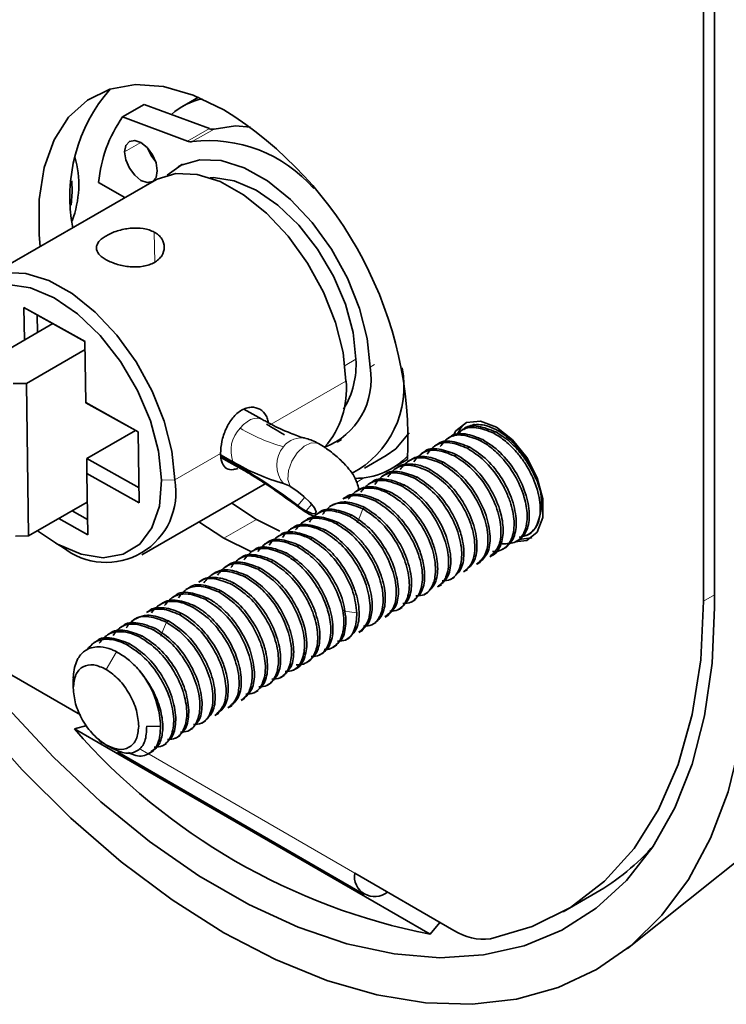
# Model space of a CAD drawing. Units: millimetres. Extents: x 10 to 205, y 4 to 287.
# Drawn here: x 129 to 141, y 68 to 84 of the extents above; entities that cross this region are included whole.
import ezdxf

# ---------------------------------------------------------------- set-up
doc = ezdxf.new("R2010")
doc.units = ezdxf.units.MM

msp = doc.modelspace()

# ---------------------------------------------------------------- linework, layer by layer
at = {"color": 7, "linetype": 'Continuous', "lineweight": 35}
for p, q in [((140.231, 128.788), (140.231, 74.897)), ((140.408, 74.794), (140.408, 128.686)), ((130.815, 82.738), (131.168, 82.942)), ((132.222, 82.549), (131.168, 82.942)), ((132.046, 83.059), (131.788, 82.91)), ((131.868, 82.345), (130.815, 82.738)), ((131.788, 81.972), (131.717, 81.931)), ((131.328, 81.706), (128.553, 80.104)), ((130.428, 81.678), (130.854, 81.432)), ((129.217, 79.653), (130.206, 79.101)), ((129.224, 79.125), (129.217, 79.653)), ((129.217, 79.653), (129.431, 79.532)), ((130.207, 79.099), (129.431, 79.532)), ((129.431, 79.532), (129.435, 79.246)), ((128.62, 78.776), (129.684, 79.39)), ((130.208, 78.971), (129.257, 78.421)), ((130.206, 79.101), (130.221, 78.113)), ((129.257, 78.421), (129.045, 78.419)), ((129.257, 78.421), (129.293, 75.951)), ((130.221, 78.113), (131.069, 77.64)), ((130.221, 78.113), (130.223, 78.11)), ((131.069, 77.638), (130.223, 78.11)), ((133.074, 77.841), (132.781, 78.005)), ((136.36, 77.69), (136.296, 77.653)), ((136.517, 77.762), (136.433, 77.717)), ((131.027, 77.661), (130.236, 77.204)), ((131.069, 77.64), (131.086, 76.487)), ((134.292, 77.471), (134.363, 77.512)), ((136.148, 77.567), (136.084, 77.531)), ((135.935, 77.445), (135.872, 77.408)), ((130.236, 77.204), (131.082, 76.732)), ((130.236, 77.204), (130.238, 76.961)), ((132.605, 77.152), (132.405, 77.263)), ((132.407, 77.245), (132.622, 77.125)), ((132.409, 77.222), (132.677, 77.072)), ((134.734, 77.052), (135.088, 77.256)), ((135.511, 77.2), (135.448, 77.163)), ((135.723, 77.322), (135.66, 77.286)), ((135.176, 77.043), (135.434, 77.192)), ((135.299, 77.077), (135.236, 77.041)), ((130.238, 76.961), (130.252, 75.972)), ((131.086, 76.487), (130.238, 76.961)), ((135.087, 76.955), (135.024, 76.918)), ((131.128, 75.644), (133.125, 76.797)), ((134.875, 76.833), (134.812, 76.796)), ((134.451, 76.588), (134.387, 76.551)), ((134.663, 76.71), (134.599, 76.673)), ((130.244, 76.501), (129.293, 75.951)), ((132.584, 76.485), (132.987, 76.22)), ((134.238, 76.465), (134.175, 76.429)), ((129.997, 76.358), (130.248, 76.217)), ((133.851, 76.299), (133.929, 76.267)), ((134.027, 76.343), (133.963, 76.306)), ((130.252, 75.972), (129.783, 76.234)), ((132.053, 76.178), (132.457, 75.914)), ((132.987, 76.22), (133.366, 76.029)), ((133.602, 76.098), (133.539, 76.061)), ((133.814, 76.22), (133.751, 76.184)), ((129.293, 75.951), (129.081, 75.949)), ((133.39, 75.975), (133.327, 75.939)), ((129.734, 75.833), (129.84, 75.772)), ((132.457, 75.914), (132.904, 75.695)), ((133.178, 75.853), (133.114, 75.816)), ((136.978, 75.738), (137.042, 75.774)), ((137.19, 75.86), (137.254, 75.896)), ((132.754, 75.608), (132.69, 75.571)), ((132.966, 75.73), (132.902, 75.694)), ((136.766, 75.615), (136.829, 75.651)), ((132.541, 75.485), (132.478, 75.449)), ((136.554, 75.493), (136.618, 75.529)), ((132.329, 75.363), (132.266, 75.326)), ((136.13, 75.248), (136.193, 75.284)), ((136.342, 75.37), (136.405, 75.407)), ((132.117, 75.241), (132.054, 75.204)), ((135.918, 75.125), (135.981, 75.162)), ((131.693, 74.996), (131.63, 74.959)), ((131.905, 75.118), (131.842, 75.082)), ((135.705, 75.003), (135.769, 75.039)), ((131.481, 74.873), (131.417, 74.837)), ((135.493, 74.88), (135.557, 74.917)), ((138.995, 69.269), (146.028, 74.879)), ((131.269, 74.751), (131.205, 74.714)), ((135.069, 74.635), (135.132, 74.672)), ((135.281, 74.758), (135.344, 74.794)), ((130.845, 74.506), (130.781, 74.469)), ((131.056, 74.628), (130.993, 74.592)), ((134.857, 74.513), (134.92, 74.549)), ((130.636, 74.385), (130.569, 74.347)), ((134.645, 74.39), (134.708, 74.427)), ((130.424, 74.263), (130.357, 74.224)), ((134.221, 74.146), (134.284, 74.182)), ((134.433, 74.268), (134.496, 74.304)), ((134.008, 74.023), (134.072, 74.06)), ((130.132, 73.055), (128.727, 73.867)), ((133.796, 73.901), (133.86, 73.937)), ((133.372, 73.656), (133.436, 73.693)), ((133.584, 73.778), (133.647, 73.814)), ((130.017, 73.636), (130.017, 73.485)), ((133.16, 73.533), (133.223, 73.57)), ((132.948, 73.411), (133.011, 73.447)), ((132.736, 73.288), (132.799, 73.325)), ((132.311, 73.043), (132.375, 73.08)), ((132.523, 73.166), (132.587, 73.202)), ((132.099, 72.921), (132.162, 72.957)), ((130.234, 72.881), (130.035, 72.826)), ((130.035, 72.826), (135.798, 69.499)), ((131.431, 72.867), (131.207, 72.868)), ((131.887, 72.798), (131.95, 72.835)), ((130.432, 72.642), (130.491, 72.595)), ((130.547, 72.568), (130.652, 72.507)), ((131.463, 72.553), (131.53, 72.592)), ((131.675, 72.676), (131.742, 72.715)), ((130.733, 72.455), (134.733, 70.146)), ((131.222, 72.414), (131.315, 72.468)), ((136.186, 69.56), (134.578, 70.489)), ((135.108, 70.183), (135.108, 70.183)), ((137.953, 69.863), (138.484, 70.169)), ((135.798, 69.499), (135.959, 69.692))]:
    msp.add_line(p, q, dxfattribs=at)
at = {"color": 8, "linetype": 'Continuous', "lineweight": 18}
for p, q in [((131.868, 82.345), (132.222, 82.549)), ((132.298, 82.543), (131.945, 82.339)), ((131.113, 82.324), (130.848, 82.171)), ((131.33, 80.872), (131.337, 80.386)), ((134.421, 78.713), (134.595, 78.814)), ((134.825, 78.685), (134.896, 78.726)), ((133.186, 77.739), (134.436, 78.461)), ((136.9, 77.656), (136.917, 77.686)), ((136.652, 77.513), (136.617, 77.493)), ((136.864, 77.636), (136.829, 77.616)), ((136.44, 77.391), (136.405, 77.371)), ((131.661, 76.859), (132.403, 77.287)), ((136.228, 77.268), (136.193, 77.248)), ((132.632, 77.137), (132.622, 77.125)), ((136.016, 77.146), (135.981, 77.126)), ((134.609, 76.823), (134.734, 76.896)), ((135.592, 76.901), (135.557, 76.881)), ((135.804, 77.024), (135.769, 77.003)), ((131.449, 76.857), (131.661, 76.859)), ((135.379, 76.779), (135.345, 76.759)), ((133.769, 76.58), (133.656, 76.443)), ((135.167, 76.656), (135.132, 76.636)), ((133.88, 76.467), (133.788, 76.356)), ((134.743, 76.411), (134.708, 76.391)), ((134.955, 76.534), (134.92, 76.514)), ((133.851, 76.299), (133.788, 76.356)), ((134.531, 76.289), (134.496, 76.269)), ((132.987, 76.22), (132.457, 75.914)), ((134.319, 76.166), (134.284, 76.146)), ((133.894, 75.921), (133.86, 75.901)), ((134.107, 76.044), (134.072, 76.024)), ((133.682, 75.799), (133.647, 75.779)), ((133.47, 75.676), (133.435, 75.656)), ((133.258, 75.554), (133.223, 75.534)), ((132.834, 75.309), (132.799, 75.289)), ((133.046, 75.431), (133.011, 75.411)), ((132.622, 75.187), (132.587, 75.166)), ((132.41, 75.064), (132.375, 75.044)), ((140.408, 74.999), (140.231, 74.897)), ((131.985, 74.819), (131.95, 74.799)), ((132.197, 74.942), (132.163, 74.922)), ((131.773, 74.697), (131.738, 74.677)), ((131.561, 74.574), (131.526, 74.554)), ((131.137, 74.329), (131.102, 74.309)), ((131.349, 74.452), (131.314, 74.432)), ((130.925, 74.207), (130.89, 74.187)), ((130.552, 73.789), (130.719, 74.075)), ((131.232, 72.42), (131.082, 72.507)), ((134.578, 70.489), (131.244, 72.414))]:
    msp.add_line(p, q, dxfattribs=at)
at = {"color": 7, "linetype": 'Continuous', "lineweight": 35, "flags": 128}
for points in [[(132.457, 82.855), (131.962, 83.093), (131.481, 83.23), (131.026, 83.262), (130.611, 83.189), (130.246, 83.011), (129.941, 82.735), (129.705, 82.367), (129.543, 81.918), (129.462, 81.4), (129.462, 80.827), (129.479, 80.639)], [(132.887, 82.571), (132.646, 82.593), (132.298, 82.543)], [(130.848, 82.171), (130.868, 82.276), (130.926, 82.342), (131.012, 82.359), (131.113, 82.324), (131.215, 82.242), (131.301, 82.126), (131.358, 81.993), (131.378, 81.864)], [(131.378, 81.864), (131.358, 81.759), (131.301, 81.693), (131.215, 81.676), (131.113, 81.711), (131.012, 81.793), (130.926, 81.909), (130.868, 82.042), (130.848, 82.171)], [(131.227, 82.228), (131.279, 82.113), (131.353, 82.011)], [(131.538, 81.793), (131.764, 81.956), (132.068, 82.045), (132.413, 82.031), (132.784, 81.915), (133.164, 81.703), (133.538, 81.403), (133.888, 81.029), (134.2, 80.597), (134.459, 80.126), (134.655, 79.636), (134.779, 79.148), (134.825, 78.685)], [(131.328, 81.706), (131.375, 81.731), (131.679, 81.82), (132.024, 81.806), (132.395, 81.691), (132.775, 81.479), (133.149, 81.179), (133.499, 80.805), (133.811, 80.372), (134.071, 79.901), (134.266, 79.411), (134.39, 78.924), (134.436, 78.461)], [(129.992, 81.705), (129.999, 81.524), (129.983, 81.31)], [(132.233, 81.753), (132.29, 81.755), (132.624, 81.704), (132.978, 81.553), (133.332, 81.309), (133.671, 80.985), (133.975, 80.596), (134.232, 80.162), (134.426, 79.705), (134.55, 79.248), (134.595, 78.814)], [(128.02, 78.889), (128.053, 79.308), (128.165, 79.664), (128.349, 79.942), (128.599, 80.129), (128.903, 80.218), (129.248, 80.204), (129.619, 80.089), (130, 79.876), (130.374, 79.577), (130.724, 79.202), (131.036, 78.77), (131.295, 78.299), (131.491, 77.809), (131.615, 77.322), (131.661, 76.859)], [(131.449, 76.857), (131.399, 77.325), (131.266, 77.818), (131.057, 78.31), (130.781, 78.778), (130.452, 79.197), (130.088, 79.547), (129.705, 79.809), (129.324, 79.972), (128.964, 80.027), (128.643, 79.97), (128.376, 79.805), (128.177, 79.541), (128.056, 79.189), (128.02, 78.769)], [(136.876, 77.711), (136.616, 77.808), (136.388, 77.788), (136.218, 77.652), (136.169, 77.564)], [(136.375, 77.783), (136.289, 77.693), (136.231, 77.584)], [(137.17, 75.854), (137.365, 75.879), (137.534, 76.014), (137.625, 76.249), (137.625, 76.553), (137.534, 76.892), (137.365, 77.224), (137.136, 77.508), (136.876, 77.711)], [(135.088, 77.256), (135.242, 77.365), (135.462, 77.624)], [(129.437, 76.035), (129.763, 75.816), (130.144, 75.654), (130.504, 75.599), (130.826, 75.656), (131.093, 75.82), (131.292, 76.085), (131.412, 76.436), (131.449, 76.857)], [(133.788, 76.356), (133.88, 76.314), (133.938, 76.31), (133.953, 76.342), (133.924, 76.408), (133.855, 76.495), (133.755, 76.592), (133.641, 76.683), (133.53, 76.755)], [(133.656, 76.443), (133.66, 76.424), (133.667, 76.419)], [(137.242, 75.895), (137.435, 75.92), (137.448, 75.925)], [(127.573, 74.959), (127.59, 74.934), (128.251, 74.021), (128.955, 73.163), (129.695, 72.369), (130.464, 71.647), (131.253, 71.004), (132.054, 70.447), (132.859, 69.982), (133.661, 69.614), (134.45, 69.346), (135.218, 69.18), (135.958, 69.12), (136.662, 69.165), (137.324, 69.314), (137.935, 69.567), (138.49, 69.921), (138.983, 70.372), (139.409, 70.915), (139.763, 71.546), (140.043, 72.256), (140.245, 73.04), (140.367, 73.889), (140.408, 74.794)], [(140.231, 74.897), (140.185, 73.946), (140.047, 73.06), (139.818, 72.249), (139.502, 71.523), (139.103, 70.89), (138.624, 70.359), (138.072, 69.935), (137.454, 69.623), (136.776, 69.427)], [(140.995, 74.455), (140.954, 73.512), (140.831, 72.626), (140.628, 71.805), (140.345, 71.057), (139.987, 70.389), (139.556, 69.808), (139.057, 69.319), (138.494, 68.927), (137.874, 68.635), (137.201, 68.447), (136.482, 68.365), (135.724, 68.388), (134.935, 68.518), (134.123, 68.752), (133.294, 69.089), (132.457, 69.524), (131.62, 70.055), (130.791, 70.675), (129.978, 71.38), (129.189, 72.161), (128.432, 73.012), (127.713, 73.925), (127.154, 74.717)]]:
    msp.add_lwpolyline(points, dxfattribs=at)
at = {"color": 8, "linetype": 'Continuous', "lineweight": 18, "flags": 128}
for points in [[(132.721, 77.697), (132.775, 77.754), (132.832, 77.801), (132.891, 77.835), (132.949, 77.855), (133.004, 77.86), (133.054, 77.851), (133.074, 77.841)], [(133.992, 77.449), (133.979, 77.454), (133.874, 77.459), (133.757, 77.404), (133.646, 77.3), (133.557, 77.161), (133.503, 77.009), (133.494, 76.866), (133.53, 76.755)], [(132.622, 77.125), (132.656, 77.087), (132.678, 77.072)], [(134.708, 76.391), (134.663, 76.277), (134.618, 76.164)], [(134.613, 74.704), (134.493, 74.723), (134.372, 74.742)], [(131.526, 74.554), (131.481, 74.44), (131.436, 74.327)]]:
    msp.add_lwpolyline(points, dxfattribs=at)
at = {"color": 7, "linetype": 'Continuous', "lineweight": 35}
for centre, radius, start, end in [((132.61, 81.448), 2.649, 138.8983, 190.9492), ((132.363, 81.916), 1.148, 103.0222, 131.2566), ((129.114, 77.483), 6.327, 357.3571, 58.103), ((132.59, 81.49), 2.17, 144.8903, 175.0297), ((132.268, 82.659), 0.12, 247.2449, 284.7659), ((131.914, 82.455), 0.12, 247.2449, 284.7659), ((132.209, 80.096), 2.259, 41.0009, 96.7306), ((128.457, 81.645), 1.649, 339.0956, 15.7759), ((133.235, 78.722), 1.364, 328.3592, 3.8626), ((133.667, 78.484), 1.176, 290.7315, 9.8652), ((133.78, 78.37), 1.595, 297.9244, 10.9685), ((133.038, 78.323), 1.405, 318.3925, 5.6356), ((129.521, 71.279), 7.427, 58.1691, 60.7786), ((134.584, 78.063), 1.179, 269.7711, 316.6462), ((134.361, 80.115), 3.444, 239.3495, 254.2319), ((128.038, 69.055), 9.282, 52.7504, 60.4018), ((136.701, 76.49), 0.902, 332.7778, 26.3572), ((130.548, 76.654), 1.132, 231.2685, 10.4078), ((133.305, 76.375), 0.442, 59.3495, 74.2319), ((134.376, 77.39), 1.19, 232.7504, 240.4018), ((129.905, 72.806), 1.528, 2.2805, 39.5285), ((137.815, 79.648), 10.348, 221.2481, 258.7572), ((136.59, 73.434), 3.775, 300.1047, 318.7624), ((134.901, 70.437), 0.328, 170.786, 309.2033), ((136.662, 70.292), 0.873, 236.9519, 277.4687)]:
    msp.add_arc(centre, radius, start, end, dxfattribs=at)
at = {"color": 8, "linetype": 'Continuous', "lineweight": 18}
for centre, radius, start, end in [((133.091, 77.333), 0.519, 135.4934, 200.4511), ((134.222, 80.229), 2.944, 239.3495, 254.2319), ((133.711, 77.176), 0.363, 76.8051, 142.7422), ((133.771, 77.1), 0.458, 139.7359, 220.8583)]:
    msp.add_arc(centre, radius, start, end, dxfattribs=at)
at = {"color": 7, "linetype": 'Continuous', "lineweight": 35}
for points, knots in [([(131.33, 80.872), (131.304, 80.885), (131.25, 80.911), (131.121, 80.94), (130.941, 80.943), (130.761, 80.905), (130.634, 80.858), (130.551, 80.816), (130.482, 80.77), (130.413, 80.704), (130.377, 80.617), (130.413, 80.531), (130.48, 80.466), (130.529, 80.437), (130.552, 80.423)], [0, 0, 0, 0, 0.060978, 0.125387, 0.250077, 0.374689, 0.439098, 0.499876, 0.560703, 0.625184, 0.750046, 0.874783, 0.939094, 1, 1, 1, 1]), ([(130.552, 80.423), (130.609, 80.396), (130.723, 80.343), (130.942, 80.303), (131.122, 80.309), (131.249, 80.342), (131.333, 80.379), (131.401, 80.429), (131.47, 80.509), (131.506, 80.628), (131.469, 80.746), (131.402, 80.826), (131.353, 80.857), (131.33, 80.872)], [0, 0, 0, 0, 0.124637, 0.249355, 0.37411, 0.438651, 0.499543, 0.560409, 0.624929, 0.749649, 0.874306, 0.938874, 1, 1, 1, 1]), ([(132.403, 77.287), (132.407, 77.351), (132.415, 77.478), (132.485, 77.689), (132.577, 77.843), (132.668, 77.937), (132.743, 77.991), (132.821, 78.026), (132.926, 78.044), (133.049, 78.015), (133.134, 77.923), (133.169, 77.842), (133.173, 77.805), (133.174, 77.796)], [0, 0, 0, 0, 0.130359, 0.260803, 0.391286, 0.45695, 0.522491, 0.587919, 0.653649, 0.784095, 0.914476, 0.980276, 1, 1, 1, 1]), ([(133.442, 77.656), (133.441, 77.656), (133.357, 77.689), (133.226, 77.758), (133.096, 77.829), (133.074, 77.841)], [0, 0, 0, 0, 0.008601, 0.830736, 1, 1, 1, 1]), ([(136.235, 77.585), (136.256, 77.611), (136.33, 77.702), (136.542, 77.73), (136.734, 77.654), (136.829, 77.616)], [0, 0, 0, 0, 0.163967, 0.581934, 1, 1, 1, 1]), ([(136.864, 77.636), (136.769, 77.673), (136.579, 77.747), (136.39, 77.736), (136.333, 77.673), (136.332, 77.672)], [0, 0, 0, 0, 0.494273, 0.992451, 1, 1, 1, 1]), ([(136.344, 77.668), (136.356, 77.68), (136.397, 77.718), (136.488, 77.752), (136.612, 77.76), (136.752, 77.731), (136.85, 77.681), (136.9, 77.656)], [0, 0, 0, 0, 0.096593, 0.315991, 0.541436, 0.768614, 1, 1, 1, 1]), ([(133.786, 77.532), (133.751, 77.541), (133.658, 77.565), (133.525, 77.621), (133.442, 77.656)], [0, 0, 0, 0, 0.373341, 1, 1, 1, 1]), ([(133.992, 77.449), (133.957, 77.466), (133.886, 77.503), (133.825, 77.521), (133.793, 77.53)], [0, 0, 0, 0, 0.487127, 1, 1, 1, 1]), ([(135.964, 77.399), (136.002, 77.45), (136.091, 77.568), (136.328, 77.61), (136.521, 77.532), (136.617, 77.493)], [0, 0, 0, 0, 0.270823, 0.635368, 1, 1, 1, 1]), ([(136.652, 77.513), (136.557, 77.55), (136.367, 77.624), (136.179, 77.613), (136.122, 77.551), (136.12, 77.55)], [0, 0, 0, 0, 0.494519, 0.989409, 1, 1, 1, 1]), ([(137.225, 75.881), (137.253, 75.9), (137.291, 75.927), (137.335, 75.986), (137.39, 76.089), (137.425, 76.305), (137.358, 76.65), (137.19, 77.003), (136.943, 77.322), (136.749, 77.449), (136.652, 77.513)], [0, 0, 0, 0, 0.080105, 0.111133, 0.164351, 0.331725, 0.499128, 0.666091, 0.833026, 1, 1, 1, 1]), ([(136.829, 77.616), (136.894, 77.576), (137.024, 77.496), (137.164, 77.353), (137.274, 77.22), (137.374, 77.076), (137.481, 76.871), (137.534, 76.713), (137.554, 76.63), (137.558, 76.609), (137.574, 76.535), (137.59, 76.396), (137.576, 76.239), (137.54, 76.139), (137.515, 76.096), (137.507, 76.083), (137.504, 76.079), (137.503, 76.077)], [0, 0, 0, 0, 0.125, 0.250029, 0.292643, 0.375121, 0.499771, 0.624692, 0.625985, 0.635099, 0.659466, 0.749954, 0.874918, 0.96278, 0.987734, 0.995453, 1, 1, 1, 1]), ([(137.509, 76.89), (137.472, 76.968), (137.397, 77.123), (137.238, 77.334), (137.058, 77.516), (136.929, 77.596), (136.864, 77.636)], [0, 0, 0, 0, 0.250001, 0.500001, 0.750001, 1, 1, 1, 1]), ([(136.9, 77.656), (136.961, 77.615), (137.063, 77.547), (137.178, 77.428), (137.287, 77.298), (137.406, 77.128), (137.475, 76.969), (137.509, 76.89)], [0, 0, 0, 0, 0.249744, 0.410904, 0.500315, 0.750348, 1, 1, 1, 1]), ([(134.638, 76.696), (134.638, 76.699), (134.639, 76.737), (134.61, 76.831), (134.559, 76.938), (134.479, 77.044), (134.389, 77.143), (134.29, 77.235), (134.197, 77.311), (134.093, 77.388), (134.027, 77.428), (133.992, 77.449)], [0, 0, 0, 0, 0.008045, 0.109786, 0.267952, 0.388543, 0.550736, 0.647522, 0.754603, 0.872048, 1, 1, 1, 1]), ([(136.228, 77.268), (136.133, 77.305), (135.943, 77.379), (135.754, 77.368), (135.697, 77.306), (135.696, 77.305)], [0, 0, 0, 0, 0.4946475, 0.9892951, 1, 1, 1, 1]), ([(135.752, 77.277), (135.79, 77.327), (135.879, 77.445), (136.116, 77.487), (136.309, 77.41), (136.405, 77.371)], [0, 0, 0, 0, 0.269789, 0.634894, 1, 1, 1, 1]), ([(136.44, 77.391), (136.345, 77.428), (136.155, 77.501), (135.967, 77.491), (135.909, 77.429), (135.908, 77.427)], [0, 0, 0, 0, 0.494513, 0.989399, 1, 1, 1, 1]), ([(136.405, 77.371), (136.497, 77.31), (136.686, 77.186), (136.895, 76.924), (137.024, 76.691), (137.119, 76.458), (137.175, 76.184), (137.146, 75.946), (137.07, 75.808), (136.981, 75.732), (136.896, 75.697), (136.832, 75.7), (136.812, 75.701)], [0, 0, 0, 0, 0.140797, 0.288127, 0.368411, 0.442989, 0.581973, 0.719987, 0.810497, 0.879542, 0.963192, 1, 1, 1, 1]), ([(137.012, 75.759), (137.066, 75.804), (137.123, 75.851), (137.183, 76.001), (137.212, 76.189), (137.167, 76.415), (137.123, 76.548), (137.081, 76.664), (136.966, 76.896), (136.73, 77.199), (136.537, 77.327), (136.44, 77.391)], [0, 0, 0, 0, 0.163555, 0.17199, 0.331132, 0.498585, 0.501279, 0.522706, 0.665993, 0.833003, 1, 1, 1, 1]), ([(136.617, 77.493), (136.62, 77.491), (136.648, 77.476), (136.745, 77.418), (136.848, 77.334), (136.999, 77.181), (137.161, 76.971), (137.277, 76.727), (137.349, 76.495), (137.387, 76.269), (137.357, 76.082), (137.288, 75.939), (137.188, 75.827), (137.046, 75.825), (136.969, 75.824)], [0, 0, 0, 0, 0.00469, 0.041453, 0.143143, 0.159092, 0.286093, 0.428663, 0.452805, 0.571867, 0.714709, 0.738735, 0.857558, 1, 1, 1, 1]), ([(132.683, 77.046), (132.659, 77.039), (132.589, 77.017), (132.494, 77.032), (132.434, 77.109), (132.408, 77.201), (132.405, 77.259), (132.403, 77.287)], [0, 0, 0, 0, 0.143514, 0.428825, 0.71385, 0.857058, 1, 1, 1, 1]), ([(135.315, 77.03), (135.357, 77.081), (135.453, 77.196), (135.691, 77.243), (135.884, 77.165), (135.981, 77.126)], [0, 0, 0, 0, 0.283451, 0.641739, 1, 1, 1, 1]), ([(136.016, 77.146), (135.924, 77.183), (135.737, 77.259), (135.556, 77.238), (135.489, 77.185), (135.484, 77.181)], [0, 0, 0, 0, 0.47175, 0.965393, 1, 1, 1, 1]), ([(135.535, 77.152), (135.579, 77.207), (135.672, 77.323), (135.91, 77.363), (136.097, 77.287), (136.193, 77.248)], [0, 0, 0, 0, 0.299291, 0.638115, 1, 1, 1, 1]), ([(136.193, 77.248), (136.29, 77.184), (136.484, 77.056), (136.731, 76.738), (136.9, 76.384), (136.964, 76.041), (136.925, 75.756), (136.818, 75.663), (136.765, 75.616)], [0, 0, 0, 0, 0.167269, 0.334539, 0.501808, 0.669078, 0.836347, 1, 1, 1, 1]), ([(136.8, 75.636), (136.802, 75.637), (136.868, 75.658), (136.953, 75.792), (136.988, 75.983), (136.974, 76.199), (136.921, 76.439), (136.755, 76.772), (136.512, 77.081), (136.325, 77.204), (136.228, 77.268)], [0, 0, 0, 0, 0.00425, 0.163548, 0.331035, 0.358349, 0.508398, 0.67654, 0.832947, 1, 1, 1, 1]), ([(132.677, 77.072), (132.741, 77.036), (132.924, 76.931), (133.255, 76.719), (133.526, 76.521), (133.663, 76.422)], [0, 0, 0, 0, 0.2081255, 0.5999466, 1, 1, 1, 1]), ([(135.116, 76.909), (135.154, 76.96), (135.243, 77.078), (135.48, 77.12), (135.672, 77.042), (135.769, 77.003)], [0, 0, 0, 0, 0.270875, 0.635395, 1, 1, 1, 1]), ([(135.804, 77.024), (135.801, 77.025), (135.773, 77.04), (135.676, 77.085), (135.572, 77.111), (135.421, 77.117), (135.324, 77.117), (135.273, 77.061), (135.272, 77.06)], [0, 0, 0, 0, 0.016222, 0.143364, 0.495057, 0.550215, 0.989445, 1, 1, 1, 1]), ([(135.981, 77.126), (136.078, 77.062), (136.272, 76.934), (136.518, 76.615), (136.688, 76.261), (136.752, 75.918), (136.713, 75.634), (136.606, 75.54), (136.553, 75.494)], [0, 0, 0, 0, 0.167224, 0.334574, 0.501799, 0.669315, 0.83686, 1, 1, 1, 1]), ([(136.588, 75.514), (136.641, 75.56), (136.748, 75.654), (136.787, 75.939), (136.722, 76.281), (136.553, 76.635), (136.306, 76.954), (136.113, 77.082), (136.016, 77.146)], [0, 0, 0, 0, 0.163649, 0.330919, 0.498189, 0.66546, 0.83273, 1, 1, 1, 1]), ([(135.379, 76.779), (135.284, 76.815), (135.094, 76.889), (134.906, 76.878), (134.849, 76.816), (134.847, 76.815)], [0, 0, 0, 0, 0.494646, 0.989293, 1, 1, 1, 1]), ([(134.904, 76.787), (134.942, 76.837), (135.031, 76.955), (135.267, 76.997), (135.46, 76.92), (135.557, 76.881)], [0, 0, 0, 0, 0.269696, 0.634848, 1, 1, 1, 1]), ([(135.592, 76.901), (135.497, 76.938), (135.306, 77.011), (135.118, 77.001), (135.061, 76.939), (135.06, 76.937)], [0, 0, 0, 0, 0.494514, 0.989403, 1, 1, 1, 1]), ([(135.557, 76.881), (135.654, 76.817), (135.848, 76.688), (136.095, 76.369), (136.263, 76.016), (136.33, 75.672), (136.299, 75.485), (136.266, 75.407), (136.262, 75.398), (136.227, 75.327), (136.153, 75.232), (136.04, 75.227), (135.994, 75.225)], [0, 0, 0, 0, 0.151399, 0.303834, 0.4542, 0.605712, 0.757334, 0.75794, 0.76307, 0.777632, 0.908896, 1, 1, 1, 1]), ([(136.164, 75.269), (136.217, 75.315), (136.324, 75.409), (136.356, 75.648), (136.335, 75.829), (136.31, 75.943), (136.26, 76.116), (136.129, 76.391), (135.882, 76.709), (135.688, 76.837), (135.592, 76.901)], [0, 0, 0, 0, 0.163646, 0.330859, 0.414868, 0.443983, 0.499156, 0.666109, 0.833035, 1, 1, 1, 1]), ([(135.769, 77.003), (135.866, 76.939), (136.06, 76.811), (136.306, 76.492), (136.475, 76.14), (136.52, 75.905), (136.524, 75.772), (136.522, 75.672), (136.5, 75.577), (136.444, 75.454), (136.389, 75.41), (136.341, 75.371)], [0, 0, 0, 0, 0.167065, 0.334255, 0.501318, 0.668673, 0.67393, 0.716771, 0.836725, 0.854998, 1, 1, 1, 1]), ([(136.376, 75.392), (136.429, 75.438), (136.536, 75.532), (136.575, 75.817), (136.51, 76.16), (136.341, 76.514), (136.094, 76.831), (135.901, 76.96), (135.804, 77.024)], [0, 0, 0, 0, 0.16364, 0.331156, 0.498701, 0.665806, 0.832883, 1, 1, 1, 1]), ([(134.47, 76.546), (134.511, 76.595), (134.606, 76.708), (134.764, 76.733), (134.899, 76.721), (134.993, 76.702), (135.084, 76.659), (135.132, 76.636)], [0, 0, 0, 0, 0.275693, 0.636889, 0.657628, 0.818975, 1, 1, 1, 1]), ([(135.167, 76.656), (135.071, 76.694), (134.879, 76.771), (134.7, 76.745), (134.636, 76.694), (134.635, 76.693)], [0, 0, 0, 0, 0.494614, 0.989252, 1, 1, 1, 1]), ([(134.677, 76.66), (134.72, 76.713), (134.781, 76.79), (134.917, 76.843), (135.087, 76.864), (135.247, 76.798), (135.345, 76.759)], [0, 0, 0, 0, 0.2853534, 0.4135536, 0.6434216, 1, 1, 1, 1]), ([(135.345, 76.759), (135.441, 76.694), (135.635, 76.566), (135.883, 76.247), (136.051, 75.893), (136.117, 75.55), (136.087, 75.363), (136.055, 75.287), (136.054, 75.285), (136.049, 75.275), (136.017, 75.206), (135.964, 75.164), (135.917, 75.127)], [0, 0, 0, 0, 0.167239, 0.335334, 0.501723, 0.669088, 0.836574, 0.836774, 0.838309, 0.842543, 0.858507, 1, 1, 1, 1]), ([(135.952, 75.146), (136.005, 75.193), (136.112, 75.287), (136.151, 75.572), (136.107, 75.801), (136.068, 75.919), (136.067, 75.923), (136.061, 75.938), (136.02, 76.053), (135.906, 76.283), (135.711, 76.53), (135.554, 76.664), (135.459, 76.733), (135.41, 76.761), (135.379, 76.779)], [0, 0, 0, 0, 0.163533, 0.330745, 0.498077, 0.498277, 0.499811, 0.504041, 0.51999, 0.665337, 0.8322, 0.916279, 0.945944, 1, 1, 1, 1]), ([(134.388, 76.55), (134.427, 76.568), (134.503, 76.603), (134.68, 76.612), (134.824, 76.553), (134.92, 76.514)], [0, 0, 0, 0, 0.265263, 0.5114, 1, 1, 1, 1]), ([(134.955, 76.534), (134.858, 76.575), (134.755, 76.618), (134.576, 76.628), (134.479, 76.63), (134.425, 76.571), (134.423, 76.57)], [0, 0, 0, 0, 0.494265, 0.522911, 0.989417, 1, 1, 1, 1]), ([(135.132, 76.636), (135.229, 76.573), (135.327, 76.51), (135.42, 76.419), (135.432, 76.407), (135.519, 76.317), (135.678, 76.111), (135.839, 75.772), (135.893, 75.484), (135.884, 75.32), (135.867, 75.231), (135.827, 75.111), (135.738, 74.988), (135.616, 74.982), (135.57, 74.98)], [0, 0, 0, 0, 0.1512364, 0.1519146, 0.1572147, 0.1719004, 0.3029308, 0.4543043, 0.6056666, 0.6817124, 0.7080673, 0.7580102, 0.9091375, 1, 1, 1, 1]), ([(135.74, 75.024), (135.792, 75.07), (135.899, 75.165), (135.938, 75.449), (135.895, 75.679), (135.855, 75.8), (135.849, 75.815), (135.808, 75.931), (135.693, 76.161), (135.498, 76.408), (135.342, 76.542), (135.247, 76.61), (135.198, 76.638), (135.167, 76.656)], [0, 0, 0, 0, 0.163532, 0.330742, 0.498074, 0.498743, 0.504404, 0.520475, 0.665339, 0.832201, 0.91628, 0.945959, 1, 1, 1, 1]), ([(133.667, 76.419), (133.698, 76.397), (133.762, 76.351), (133.821, 76.316), (133.851, 76.299)], [0, 0, 0, 0, 0.497089, 1, 1, 1, 1]), ([(134.056, 76.298), (134.093, 76.348), (134.182, 76.466), (134.419, 76.507), (134.612, 76.43), (134.708, 76.391)], [0, 0, 0, 0, 0.26936, 0.63468, 1, 1, 1, 1]), ([(134.743, 76.411), (134.646, 76.451), (134.509, 76.507), (134.332, 76.502), (134.256, 76.468), (134.211, 76.448)], [0, 0, 0, 0, 0.493529, 0.697775, 1, 1, 1, 1]), ([(135.315, 74.779), (135.368, 74.826), (135.475, 74.919), (135.515, 75.205), (135.449, 75.548), (135.28, 75.901), (135.034, 76.219), (134.84, 76.347), (134.743, 76.411)], [0, 0, 0, 0, 0.16364, 0.331155, 0.4987, 0.665805, 0.832883, 1, 1, 1, 1]), ([(134.92, 76.514), (135.017, 76.45), (135.211, 76.321), (135.458, 76.003), (135.627, 75.65), (135.693, 75.303), (135.647, 75.029), (135.526, 74.866), (135.404, 74.86), (135.358, 74.858)], [0, 0, 0, 0, 0.151397, 0.302908, 0.454305, 0.605966, 0.757653, 0.908942, 1, 1, 1, 1]), ([(135.527, 74.902), (135.58, 74.948), (135.687, 75.041), (135.713, 75.236), (135.708, 75.37), (135.698, 75.477), (135.669, 75.602), (135.599, 75.801), (135.484, 76.037), (135.312, 76.251), (135.177, 76.379), (135.096, 76.446), (135.021, 76.496), (134.975, 76.523), (134.961, 76.531), (134.957, 76.533), (134.955, 76.534)], [0, 0, 0, 0, 0.163322, 0.33051, 0.335762, 0.378561, 0.498395, 0.51665, 0.665482, 0.832232, 0.862035, 0.916345, 0.976276, 0.99267, 0.997468, 1, 1, 1, 1]), ([(133.618, 76.048), (133.66, 76.1), (133.755, 76.218), (133.925, 76.245), (134.062, 76.229), (134.143, 76.209), (134.218, 76.179), (134.264, 76.156), (134.278, 76.149), (134.282, 76.147), (134.284, 76.146)], [0, 0, 0, 0, 0.283539, 0.640678, 0.704511, 0.820831, 0.94919, 0.9843, 0.994577, 1, 1, 1, 1]), ([(134.319, 76.166), (134.224, 76.203), (134.034, 76.277), (133.845, 76.266), (133.788, 76.204), (133.787, 76.203)], [0, 0, 0, 0, 0.494514, 0.989402, 1, 1, 1, 1]), ([(133.843, 76.175), (133.881, 76.225), (133.97, 76.343), (134.207, 76.385), (134.4, 76.307), (134.496, 76.269)], [0, 0, 0, 0, 0.270903, 0.635407, 1, 1, 1, 1]), ([(134.531, 76.289), (134.436, 76.326), (134.246, 76.399), (134.057, 76.389), (134, 76.326), (133.999, 76.325)], [0, 0, 0, 0, 0.494645, 0.989291, 1, 1, 1, 1]), ([(134.496, 76.269), (134.593, 76.205), (134.73, 76.115), (134.907, 75.919), (135.06, 75.706), (135.203, 75.399), (135.25, 75.155), (135.251, 74.947), (135.218, 74.762), (135.117, 74.681), (135.066, 74.64)], [0, 0, 0, 0, 0.167078, 0.236223, 0.342784, 0.501955, 0.669309, 0.696601, 0.846531, 1, 1, 1, 1]), ([(135.103, 74.657), (135.156, 74.703), (135.263, 74.797), (135.302, 75.082), (135.237, 75.424), (135.069, 75.778), (134.822, 76.097), (134.628, 76.225), (134.531, 76.289)], [0, 0, 0, 0, 0.16365, 0.33092, 0.49819, 0.66546, 0.83273, 1, 1, 1, 1]), ([(134.708, 76.391), (134.805, 76.327), (134.999, 76.199), (135.246, 75.88), (135.414, 75.527), (135.481, 75.181), (135.435, 74.907), (135.314, 74.744), (135.192, 74.737), (135.146, 74.735)], [0, 0, 0, 0, 0.151435, 0.30287, 0.454304, 0.605739, 0.757174, 0.908609, 1, 1, 1, 1]), ([(133.405, 75.927), (133.447, 75.978), (133.544, 76.096), (133.74, 76.127), (133.896, 76.097), (133.992, 76.063), (134.041, 76.039), (134.072, 76.024)], [0, 0, 0, 0, 0.284279, 0.641139, 0.820952, 0.884426, 1, 1, 1, 1]), ([(134.107, 76.044), (134.009, 76.085), (133.911, 76.126), (133.818, 76.133), (133.806, 76.134), (133.719, 76.136), (133.626, 76.136), (133.576, 76.082), (133.575, 76.08)], [0, 0, 0, 0, 0.49396, 0.496175, 0.513486, 0.561452, 0.989416, 1, 1, 1, 1]), ([(134.284, 76.146), (134.381, 76.083), (134.484, 76.017), (134.661, 75.839), (134.824, 75.63), (134.937, 75.394), (135.013, 75.162), (135.055, 74.932), (135.026, 74.749), (134.99, 74.664), (134.955, 74.593), (134.879, 74.497), (134.768, 74.492), (134.722, 74.49)], [0, 0, 0, 0, 0.151309, 0.160079, 0.30289, 0.454198, 0.461834, 0.605908, 0.757506, 0.759945, 0.779342, 0.909063, 1, 1, 1, 1]), ([(134.89, 74.535), (134.918, 74.554), (134.975, 74.592), (135.051, 74.721), (135.089, 74.938), (135.043, 75.221), (134.952, 75.457), (134.851, 75.646), (134.736, 75.81), (134.559, 76.009), (134.415, 76.103), (134.319, 76.166)], [0, 0, 0, 0, 0.0790913, 0.1634093, 0.320545, 0.4765832, 0.5789144, 0.6569765, 0.7515519, 0.834782, 1, 1, 1, 1]), ([(137.503, 76.077), (137.468, 76.038), (137.397, 75.961), (137.293, 75.941), (137.242, 75.932)], [0, 0, 0, 0, 0.500741, 1, 1, 1, 1]), ([(137.313, 75.958), (137.326, 75.958), (137.409, 75.957), (137.46, 76.022), (137.503, 76.077)], [0, 0, 0, 0, 0.146547, 1, 1, 1, 1]), ([(133.193, 75.804), (133.235, 75.856), (133.331, 75.973), (133.528, 76.005), (133.684, 75.974), (133.78, 75.941), (133.829, 75.917), (133.86, 75.901)], [0, 0, 0, 0, 0.284443, 0.641221, 0.820993, 0.88442, 1, 1, 1, 1]), ([(133.894, 75.921), (133.799, 75.958), (133.609, 76.032), (133.42, 76.021), (133.363, 75.959), (133.362, 75.958)], [0, 0, 0, 0, 0.4947313, 0.991992, 1, 1, 1, 1]), ([(134.467, 74.289), (134.52, 74.336), (134.627, 74.43), (134.666, 74.715), (134.62, 74.958), (134.538, 75.19), (134.458, 75.351), (134.32, 75.553), (134.151, 75.753), (133.991, 75.858), (133.894, 75.921)], [0, 0, 0, 0, 0.163464, 0.330798, 0.498162, 0.518538, 0.665428, 0.725447, 0.833063, 1, 1, 1, 1]), ([(134.072, 76.024), (134.169, 75.96), (134.362, 75.832), (134.569, 75.565), (134.674, 75.373), (134.726, 75.257), (134.793, 75.081), (134.843, 74.816), (134.803, 74.531), (134.697, 74.438), (134.644, 74.392)], [0, 0, 0, 0, 0.167133, 0.334274, 0.418006, 0.449033, 0.502248, 0.669614, 0.837008, 1, 1, 1, 1]), ([(134.679, 74.412), (134.732, 74.457), (134.795, 74.51), (134.851, 74.665), (134.876, 74.855), (134.831, 75.086), (134.747, 75.318), (134.631, 75.553), (134.474, 75.749), (134.339, 75.88), (134.246, 75.961), (134.155, 76.015), (134.107, 76.044)], [0, 0, 0, 0, 0.16336, 0.191628, 0.331036, 0.498288, 0.52642, 0.665548, 0.832332, 0.841908, 0.916411, 1, 1, 1, 1]), ([(132.782, 75.562), (132.82, 75.613), (132.909, 75.731), (133.146, 75.773), (133.339, 75.695), (133.435, 75.656)], [0, 0, 0, 0, 0.270823, 0.635368, 1, 1, 1, 1]), ([(133.47, 75.676), (133.375, 75.713), (133.185, 75.787), (132.997, 75.776), (132.94, 75.714), (132.938, 75.713)], [0, 0, 0, 0, 0.494519, 0.989409, 1, 1, 1, 1]), ([(133.008, 75.7), (133.042, 75.744), (133.128, 75.856), (133.359, 75.895), (133.551, 75.817), (133.647, 75.779)], [0, 0, 0, 0, 0.248316, 0.624113, 1, 1, 1, 1]), ([(133.682, 75.799), (133.587, 75.836), (133.397, 75.91), (133.208, 75.899), (133.151, 75.836), (133.15, 75.836)], [0, 0, 0, 0, 0.494732, 0.992852, 1, 1, 1, 1]), ([(133.647, 75.779), (133.744, 75.715), (133.938, 75.587), (134.185, 75.268), (134.354, 74.914), (134.42, 74.57), (134.388, 74.372), (134.321, 74.227), (134.251, 74.156), (134.153, 74.111), (134.103, 74.112), (134.081, 74.113)], [0, 0, 0, 0, 0.150441, 0.300995, 0.451436, 0.602138, 0.752867, 0.771217, 0.903508, 0.957561, 1, 1, 1, 1]), ([(132.57, 75.44), (132.608, 75.49), (132.697, 75.608), (132.934, 75.65), (133.127, 75.573), (133.223, 75.534)], [0, 0, 0, 0, 0.269789, 0.634894, 1, 1, 1, 1]), ([(133.258, 75.554), (133.163, 75.591), (132.973, 75.664), (132.785, 75.654), (132.727, 75.592), (132.726, 75.59)], [0, 0, 0, 0, 0.494513, 0.989399, 1, 1, 1, 1]), ([(133.435, 75.656), (133.438, 75.654), (133.466, 75.639), (133.563, 75.581), (133.666, 75.497), (133.817, 75.344), (133.979, 75.134), (134.095, 74.89), (134.168, 74.658), (134.205, 74.432), (134.176, 74.245), (134.106, 74.103), (134.028, 74.007), (133.919, 74.002), (133.873, 74)], [0, 0, 0, 0, 0.004973, 0.043946, 0.151752, 0.16866, 0.3033, 0.454445, 0.480039, 0.606262, 0.757695, 0.783167, 0.909136, 1, 1, 1, 1]), ([(134.043, 74.044), (134.071, 74.063), (134.109, 74.09), (134.153, 74.149), (134.208, 74.252), (134.243, 74.468), (134.176, 74.813), (134.008, 75.166), (133.761, 75.485), (133.567, 75.612), (133.47, 75.676)], [0, 0, 0, 0, 0.080105, 0.111133, 0.164351, 0.331725, 0.499128, 0.666091, 0.833026, 1, 1, 1, 1]), ([(132.353, 75.316), (132.397, 75.37), (132.49, 75.486), (132.728, 75.526), (132.915, 75.45), (133.011, 75.411)], [0, 0, 0, 0, 0.299291, 0.638115, 1, 1, 1, 1]), ([(133.046, 75.431), (132.951, 75.468), (132.761, 75.542), (132.572, 75.531), (132.515, 75.469), (132.514, 75.468)], [0, 0, 0, 0, 0.4946475, 0.9892951, 1, 1, 1, 1]), ([(133.223, 75.534), (133.316, 75.473), (133.504, 75.349), (133.713, 75.087), (133.842, 74.854), (133.937, 74.621), (133.993, 74.347), (133.964, 74.109), (133.888, 73.971), (133.799, 73.895), (133.714, 73.86), (133.65, 73.863), (133.63, 73.864)], [0, 0, 0, 0, 0.140797, 0.288127, 0.368411, 0.442989, 0.581973, 0.719987, 0.810497, 0.879542, 0.963192, 1, 1, 1, 1]), ([(133.83, 73.922), (133.884, 73.967), (133.941, 74.014), (134.001, 74.164), (134.03, 74.352), (133.985, 74.578), (133.941, 74.711), (133.899, 74.827), (133.784, 75.059), (133.548, 75.362), (133.355, 75.49), (133.258, 75.554)], [0, 0, 0, 0, 0.163555, 0.17199, 0.331132, 0.498585, 0.501279, 0.522706, 0.665993, 0.833003, 1, 1, 1, 1]), ([(132.622, 75.187), (132.619, 75.188), (132.591, 75.203), (132.494, 75.248), (132.39, 75.274), (132.239, 75.28), (132.142, 75.28), (132.091, 75.224), (132.09, 75.223)], [0, 0, 0, 0, 0.016222, 0.143364, 0.495057, 0.550215, 0.989445, 1, 1, 1, 1]), ([(132.133, 75.193), (132.175, 75.244), (132.271, 75.359), (132.509, 75.406), (132.702, 75.328), (132.799, 75.289)], [0, 0, 0, 0, 0.283451, 0.641739, 1, 1, 1, 1]), ([(132.834, 75.309), (132.742, 75.346), (132.555, 75.422), (132.374, 75.401), (132.307, 75.348), (132.302, 75.344)], [0, 0, 0, 0, 0.4717504, 0.9653925, 1, 1, 1, 1]), ([(132.799, 75.289), (132.896, 75.225), (133.09, 75.097), (133.337, 74.778), (133.505, 74.425), (133.572, 74.079), (133.525, 73.805), (133.405, 73.641), (133.283, 73.635), (133.237, 73.633)], [0, 0, 0, 0, 0.151391, 0.302896, 0.454288, 0.605943, 0.757624, 0.908908, 1, 1, 1, 1]), ([(133.406, 73.677), (133.459, 73.723), (133.566, 73.817), (133.605, 74.102), (133.54, 74.445), (133.371, 74.798), (133.124, 75.117), (132.931, 75.245), (132.834, 75.309)], [0, 0, 0, 0, 0.163649, 0.330919, 0.498189, 0.66546, 0.83273, 1, 1, 1, 1]), ([(133.011, 75.411), (133.108, 75.347), (133.302, 75.219), (133.549, 74.901), (133.717, 74.548), (133.784, 74.202), (133.737, 73.928), (133.617, 73.764), (133.495, 73.758), (133.449, 73.755)], [0, 0, 0, 0, 0.151481, 0.302961, 0.454442, 0.605923, 0.757403, 0.908884, 1, 1, 1, 1]), ([(133.618, 73.799), (133.62, 73.8), (133.686, 73.821), (133.771, 73.955), (133.806, 74.146), (133.792, 74.362), (133.739, 74.602), (133.573, 74.935), (133.33, 75.244), (133.143, 75.368), (133.046, 75.431)], [0, 0, 0, 0, 0.00425, 0.163548, 0.331035, 0.358349, 0.508398, 0.67654, 0.832947, 1, 1, 1, 1]), ([(131.722, 74.95), (131.76, 75), (131.849, 75.118), (132.085, 75.16), (132.278, 75.083), (132.375, 75.044)], [0, 0, 0, 0, 0.269696, 0.634848, 1, 1, 1, 1]), ([(132.41, 75.064), (132.315, 75.101), (132.124, 75.175), (131.936, 75.164), (131.879, 75.102), (131.878, 75.1)], [0, 0, 0, 0, 0.494514, 0.989403, 1, 1, 1, 1]), ([(132.055, 75.203), (132.056, 75.204), (132.114, 75.266), (132.302, 75.277), (132.492, 75.203), (132.587, 75.166)], [0, 0, 0, 0, 0.011729, 0.505806, 1, 1, 1, 1]), ([(132.587, 75.166), (132.684, 75.102), (132.878, 74.974), (133.124, 74.656), (133.293, 74.303), (133.338, 74.068), (133.342, 73.935), (133.34, 73.835), (133.318, 73.74), (133.261, 73.616), (133.184, 73.517), (133.071, 73.512), (133.025, 73.51)], [0, 0, 0, 0, 0.151269, 0.302651, 0.453919, 0.605451, 0.610211, 0.649002, 0.757614, 0.774159, 0.909055, 1, 1, 1, 1]), ([(133.194, 73.555), (133.247, 73.601), (133.354, 73.695), (133.393, 73.98), (133.328, 74.323), (133.159, 74.677), (132.912, 74.995), (132.719, 75.123), (132.622, 75.187)], [0, 0, 0, 0, 0.16364, 0.331156, 0.498701, 0.665806, 0.832883, 1, 1, 1, 1]), ([(131.495, 74.823), (131.538, 74.876), (131.599, 74.953), (131.735, 75.006), (131.905, 75.027), (132.065, 74.962), (132.163, 74.922)], [0, 0, 0, 0, 0.285353, 0.413554, 0.643422, 1, 1, 1, 1]), ([(132.197, 74.942), (132.102, 74.978), (131.912, 75.052), (131.724, 75.041), (131.667, 74.979), (131.666, 74.978)], [0, 0, 0, 0, 0.494646, 0.989293, 1, 1, 1, 1]), ([(132.375, 75.044), (132.472, 74.98), (132.666, 74.851), (132.913, 74.533), (133.081, 74.179), (133.148, 73.835), (133.117, 73.648), (133.084, 73.571), (133.08, 73.561), (133.045, 73.49), (132.971, 73.395), (132.858, 73.39), (132.812, 73.388)], [0, 0, 0, 0, 0.151399, 0.303834, 0.4542, 0.605712, 0.757334, 0.75794, 0.76307, 0.777632, 0.908896, 1, 1, 1, 1]), ([(132.982, 73.432), (133.035, 73.478), (133.142, 73.572), (133.174, 73.811), (133.153, 73.992), (133.128, 74.106), (133.078, 74.28), (132.947, 74.554), (132.7, 74.872), (132.506, 75), (132.41, 75.064)], [0, 0, 0, 0, 0.163646, 0.330859, 0.414868, 0.443983, 0.499156, 0.666109, 0.833035, 1, 1, 1, 1]), ([(131.285, 74.707), (131.327, 74.757), (131.423, 74.871), (131.582, 74.896), (131.717, 74.884), (131.811, 74.865), (131.902, 74.822), (131.95, 74.799)], [0, 0, 0, 0, 0.280013, 0.639055, 0.659669, 0.820055, 1, 1, 1, 1]), ([(131.985, 74.819), (131.889, 74.857), (131.697, 74.934), (131.519, 74.908), (131.454, 74.857), (131.453, 74.856)], [0, 0, 0, 0, 0.494614, 0.989252, 1, 1, 1, 1]), ([(132.558, 73.187), (132.61, 73.233), (132.717, 73.328), (132.756, 73.613), (132.713, 73.842), (132.673, 73.963), (132.667, 73.978), (132.626, 74.094), (132.511, 74.324), (132.317, 74.571), (132.16, 74.705), (132.065, 74.773), (132.016, 74.801), (131.985, 74.819)], [0, 0, 0, 0, 0.163532, 0.330742, 0.498074, 0.498743, 0.504404, 0.520475, 0.665339, 0.832201, 0.91628, 0.945959, 1, 1, 1, 1]), ([(132.163, 74.922), (132.259, 74.857), (132.453, 74.729), (132.701, 74.41), (132.869, 74.056), (132.935, 73.713), (132.905, 73.526), (132.873, 73.45), (132.872, 73.448), (132.867, 73.438), (132.835, 73.369), (132.782, 73.327), (132.735, 73.29)], [0, 0, 0, 0, 0.167239, 0.335334, 0.501723, 0.669088, 0.836574, 0.836774, 0.838309, 0.842543, 0.858507, 1, 1, 1, 1]), ([(132.77, 73.309), (132.823, 73.356), (132.93, 73.45), (132.969, 73.735), (132.925, 73.964), (132.886, 74.082), (132.885, 74.086), (132.88, 74.101), (132.838, 74.216), (132.724, 74.446), (132.529, 74.693), (132.372, 74.828), (132.277, 74.896), (132.228, 74.924), (132.197, 74.942)], [0, 0, 0, 0, 0.163533, 0.330745, 0.498077, 0.498277, 0.499811, 0.504041, 0.51999, 0.665337, 0.8322, 0.916279, 0.945944, 1, 1, 1, 1]), ([(130.874, 74.461), (130.911, 74.511), (131, 74.629), (131.237, 74.671), (131.43, 74.593), (131.526, 74.554)], [0, 0, 0, 0, 0.269179, 0.63459, 1, 1, 1, 1]), ([(131.561, 74.574), (131.464, 74.614), (131.327, 74.67), (131.15, 74.665), (131.074, 74.631), (131.029, 74.611)], [0, 0, 0, 0, 0.493529, 0.697775, 1, 1, 1, 1]), ([(131.206, 74.713), (131.245, 74.731), (131.321, 74.766), (131.498, 74.775), (131.642, 74.716), (131.738, 74.677)], [0, 0, 0, 0, 0.265263, 0.5114, 1, 1, 1, 1]), ([(131.773, 74.697), (131.676, 74.738), (131.573, 74.781), (131.394, 74.791), (131.297, 74.793), (131.243, 74.734), (131.241, 74.733)], [0, 0, 0, 0, 0.494265, 0.522911, 0.989417, 1, 1, 1, 1]), ([(131.738, 74.677), (131.835, 74.613), (132.029, 74.484), (132.276, 74.166), (132.445, 73.812), (132.51, 73.469), (132.47, 73.184), (132.363, 73.091), (132.31, 73.045)], [0, 0, 0, 0, 0.167225, 0.334575, 0.501799, 0.669316, 0.836861, 1, 1, 1, 1]), ([(132.345, 73.065), (132.398, 73.111), (132.505, 73.204), (132.531, 73.399), (132.526, 73.533), (132.516, 73.64), (132.487, 73.765), (132.417, 73.964), (132.302, 74.2), (132.13, 74.415), (131.995, 74.542), (131.914, 74.609), (131.839, 74.659), (131.793, 74.686), (131.779, 74.694), (131.775, 74.696), (131.773, 74.697)], [0, 0, 0, 0, 0.163322, 0.33051, 0.335762, 0.378561, 0.498395, 0.51665, 0.665482, 0.832232, 0.862035, 0.916345, 0.976276, 0.99267, 0.997468, 1, 1, 1, 1]), ([(131.95, 74.799), (132.047, 74.736), (132.145, 74.674), (132.238, 74.582), (132.25, 74.57), (132.337, 74.48), (132.496, 74.274), (132.657, 73.935), (132.711, 73.647), (132.703, 73.483), (132.685, 73.394), (132.647, 73.273), (132.576, 73.213), (132.522, 73.167)], [0, 0, 0, 0, 0.167011, 0.16776, 0.173612, 0.18983, 0.334527, 0.501689, 0.668839, 0.752816, 0.78192, 0.837072, 1, 1, 1, 1]), ([(134.613, 74.703), (134.606, 74.607), (134.591, 74.414), (134.465, 74.254), (134.343, 74.248), (134.298, 74.245)], [0, 0, 0, 0, 0.384141, 0.768282, 1, 1, 1, 1]), ([(130.662, 74.339), (130.7, 74.389), (130.789, 74.506), (131.025, 74.548), (131.218, 74.47), (131.314, 74.432)], [0, 0, 0, 0, 0.268669, 0.63429, 1, 1, 1, 1]), ([(131.349, 74.452), (131.254, 74.489), (131.064, 74.562), (130.875, 74.552), (130.818, 74.489), (130.817, 74.488)], [0, 0, 0, 0, 0.494644, 0.989287, 1, 1, 1, 1]), ([(131.526, 74.554), (131.623, 74.49), (131.817, 74.362), (132.064, 74.043), (132.232, 73.69), (132.299, 73.345), (132.253, 73.07), (132.132, 72.907), (132.01, 72.901), (131.964, 72.898)], [0, 0, 0, 0, 0.151435, 0.30287, 0.454304, 0.605739, 0.757174, 0.908609, 1, 1, 1, 1]), ([(132.133, 72.942), (132.186, 72.989), (132.293, 73.082), (132.333, 73.368), (132.267, 73.711), (132.098, 74.064), (131.852, 74.383), (131.658, 74.51), (131.561, 74.574)], [0, 0, 0, 0, 0.16364, 0.331155, 0.4987, 0.665805, 0.832883, 1, 1, 1, 1]), ([(134.254, 74.167), (134.309, 74.213), (134.419, 74.305), (134.43, 74.502), (134.436, 74.601)], [0, 0, 0, 0, 0.494529, 1, 1, 1, 1]), ([(130.438, 74.213), (130.479, 74.264), (130.573, 74.382), (130.743, 74.408), (130.88, 74.392), (130.961, 74.372), (131.036, 74.342), (131.082, 74.319), (131.096, 74.312), (131.1, 74.31), (131.102, 74.309)], [0, 0, 0, 0, 0.281315, 0.639563, 0.703594, 0.820274, 0.949032, 0.984251, 0.99456, 1, 1, 1, 1]), ([(131.137, 74.329), (131.042, 74.366), (130.852, 74.44), (130.663, 74.429), (130.606, 74.367), (130.605, 74.366)], [0, 0, 0, 0, 0.494645, 0.98929, 1, 1, 1, 1]), ([(131.314, 74.432), (131.411, 74.368), (131.548, 74.278), (131.725, 74.082), (131.878, 73.869), (132.021, 73.562), (132.068, 73.318), (132.07, 73.109), (132.029, 72.927), (131.912, 72.781), (131.794, 72.776), (131.753, 72.774)], [0, 0, 0, 0, 0.151308, 0.213927, 0.31043, 0.454578, 0.606137, 0.630852, 0.766631, 0.918782, 1, 1, 1, 1]), ([(131.921, 72.82), (131.974, 72.866), (132.081, 72.96), (132.12, 73.245), (132.056, 73.587), (131.887, 73.941), (131.64, 74.26), (131.446, 74.388), (131.349, 74.452)], [0, 0, 0, 0, 0.16365, 0.33092, 0.49819, 0.66546, 0.83273, 1, 1, 1, 1]), ([(130.243, 74.11), (130.28, 74.154), (130.371, 74.262), (130.558, 74.29), (130.714, 74.26), (130.81, 74.226), (130.859, 74.202), (130.89, 74.187)], [0, 0, 0, 0, 0.25315, 0.625531, 0.813165, 0.879399, 1, 1, 1, 1]), ([(130.925, 74.207), (130.83, 74.244), (130.64, 74.317), (130.451, 74.307), (130.394, 74.245), (130.393, 74.243)], [0, 0, 0, 0, 0.4946477, 0.9892954, 1, 1, 1, 1]), ([(130.89, 74.187), (130.987, 74.123), (131.18, 73.995), (131.387, 73.728), (131.492, 73.536), (131.544, 73.42), (131.611, 73.245), (131.663, 72.977), (131.616, 72.702), (131.496, 72.539), (131.374, 72.533), (131.328, 72.531)], [0, 0, 0, 0, 0.151374, 0.302755, 0.378592, 0.406693, 0.454891, 0.606476, 0.758086, 0.909299, 1, 1, 1, 1]), ([(131.102, 74.309), (131.199, 74.246), (131.302, 74.18), (131.479, 74.002), (131.642, 73.793), (131.755, 73.557), (131.831, 73.325), (131.873, 73.095), (131.844, 72.912), (131.808, 72.827), (131.773, 72.756), (131.698, 72.66), (131.587, 72.656), (131.542, 72.654)], [0, 0, 0, 0, 0.1515266, 0.1603088, 0.3033251, 0.4548511, 0.4624983, 0.6067791, 0.7585948, 0.7610373, 0.7804627, 0.9103698, 1, 1, 1, 1]), ([(130.719, 74.075), (130.716, 74.076), (130.69, 74.09), (130.601, 74.13), (130.43, 74.172), (130.285, 74.141), (130.161, 74.062), (130.06, 73.943), (130.024, 73.77), (130.017, 73.658), (130.019, 73.644), (130.02, 73.636)], [0, 0, 0, 0, 0.007757, 0.070036, 0.242801, 0.484802, 0.528634, 0.727607, 0.969779, 0.983012, 1, 1, 1, 1]), ([(131.083, 73.778), (131.025, 73.84), (130.909, 73.962), (130.782, 74.037), (130.719, 74.075)], [0, 0, 0, 0, 0.502021, 1, 1, 1, 1]), ([(131.279, 72.462), (131.309, 72.478), (131.392, 72.52), (131.46, 72.687), (131.477, 72.933), (131.413, 73.22), (131.282, 73.518), (131.149, 73.692), (131.083, 73.778)], [0, 0, 0, 0, 0.102983, 0.282387, 0.46179, 0.641193, 0.820597, 1, 1, 1, 1]), ([(131.709, 72.697), (131.763, 72.743), (131.873, 72.835), (131.885, 73.032), (131.891, 73.132)], [0, 0, 0, 0, 0.494526, 1, 1, 1, 1]), ([(131.497, 72.575), (131.551, 72.621), (131.661, 72.713), (131.673, 72.91), (131.679, 73.009)], [0, 0, 0, 0, 0.4945315, 1, 1, 1, 1]), ([(130.64, 72.514), (130.719, 72.478), (130.876, 72.408), (131.067, 72.458), (131.195, 72.61), (131.203, 72.782), (131.207, 72.868)], [0, 0, 0, 0, 0.255121, 0.506827, 0.755121, 1, 1, 1, 1]), ([(131.431, 72.867), (131.425, 72.769), (131.411, 72.573), (131.257, 72.412), (131.079, 72.364), (130.951, 72.424), (130.911, 72.443)], [0, 0, 0, 0, 0.289223, 0.578447, 0.86767, 1, 1, 1, 1])]:
    msp.add_open_spline(points, degree=3, knots=knots, dxfattribs=at)
for points in [[(134.436, 74.601), (134.422, 74.712), (134.394, 74.932), (134.219, 75.289), (133.973, 75.607), (133.779, 75.735), (133.682, 75.799)], [(133.86, 75.901), (133.957, 75.837), (134.151, 75.709), (134.396, 75.391), (134.571, 75.034), (134.599, 74.814), (134.613, 74.703)], [(131.891, 73.132), (131.877, 73.242), (131.848, 73.462), (131.673, 73.82), (131.428, 74.137), (131.234, 74.265), (131.137, 74.329)], [(131.679, 73.009), (131.665, 73.12), (131.636, 73.34), (131.461, 73.697), (131.216, 74.015), (131.022, 74.143), (130.925, 74.207)], [(130.017, 73.491), (130.026, 73.566), (130.043, 73.717), (130.167, 73.846), (130.343, 73.884), (130.483, 73.821), (130.552, 73.789)], [(130.552, 73.789), (130.622, 73.739), (130.76, 73.64), (130.935, 73.396), (131.056, 73.122), (131.07, 72.953), (131.078, 72.868)], [(130.543, 72.57), (130.473, 72.62), (130.335, 72.72), (130.16, 72.964), (130.039, 73.237), (130.025, 73.407), (130.017, 73.491)], [(131.078, 72.868), (131.069, 72.793), (131.052, 72.643), (130.928, 72.513), (130.752, 72.475), (130.612, 72.538), (130.543, 72.57)]]:
    msp.add_open_spline(points, degree=3, dxfattribs=at)

doc.saveas('drawing.dxf')
